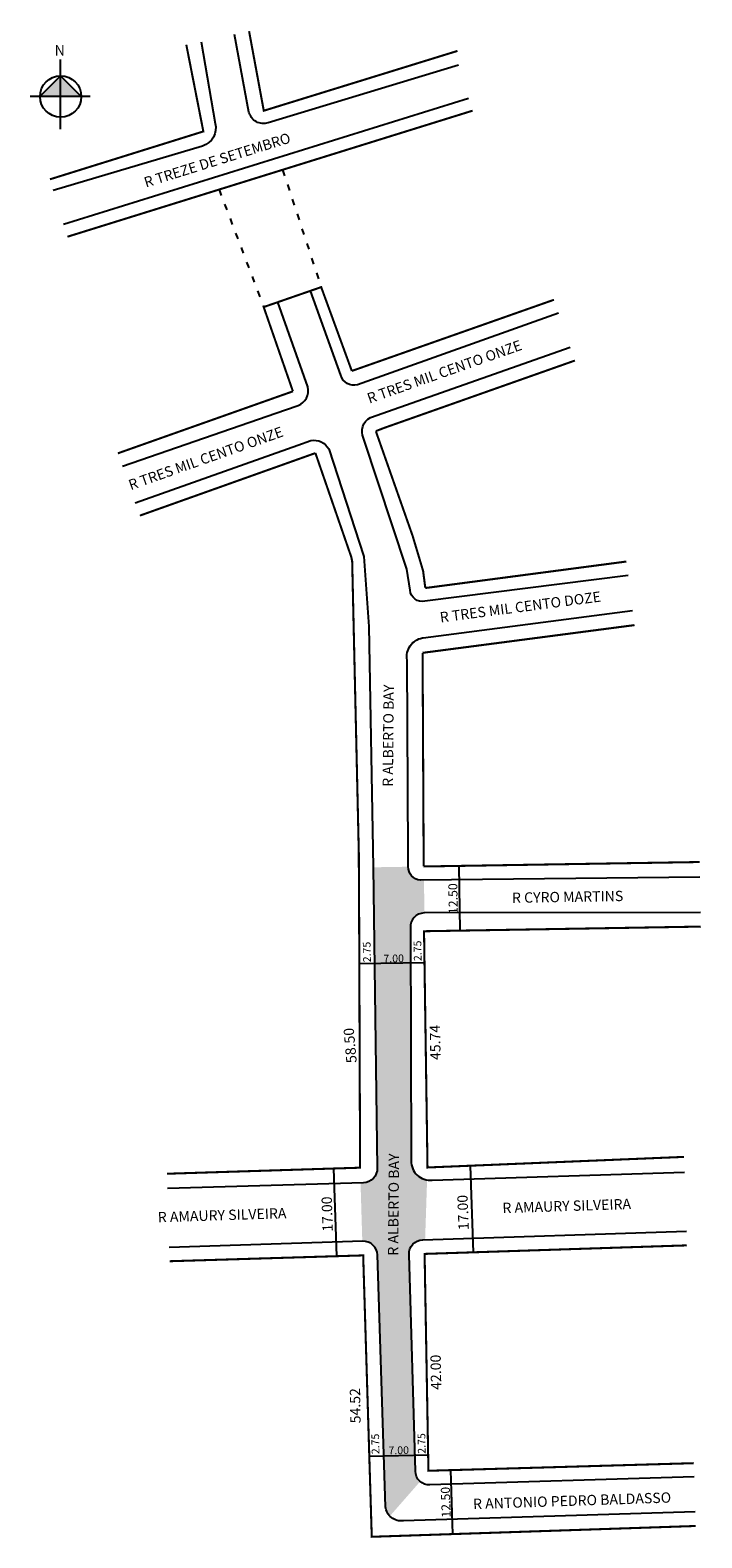
# Model space of a CAD drawing. Units: millimetres. Extents: x 2521 to 2651, y 2113 to 2405.
import ezdxf
from ezdxf.enums import TextEntityAlignment as Align

# ---------------------------------------------------------------- set-up
doc = ezdxf.new("R2010")
doc.units = ezdxf.units.MM
doc.linetypes.add('ACAD_ISO03W100', pattern=[30, 12, -18])
doc.styles.add('CROQUI', font='arial.ttf')
doc.styles.add('SIMPLEX', font='arial.ttf')

msp = doc.modelspace()

# ---------------------------------------------------------------- hatches: boundary and pattern name
at = {"linetype": 'ByBlock'}
for points in [[(2527.15, 2396.07), (2523.14, 2392.07), (2527.15, 2392.07)], [(2531.15, 2392.07), (2527.15, 2392.07), (2527.15, 2396.07)]]:
    msp.add_hatch(color=7, dxfattribs=at).paths.add_polyline_path(points)
at = {"lineweight": -2}
h = msp.add_hatch(color=51, dxfattribs=at)
h.paths.add_polyline_path([(2596.74, 2123.93, -0.208582), (2595.81, 2125.92), (2595.72, 2129.02), (2589.71, 2128.91), (2590.03, 2119.02, 0.169566), (2590.86, 2117.21)])
h.paths.add_polyline_path([(2594.58, 2167.9, -0.413298), (2597.23, 2170.73), (2597.7, 2170.74), (2598.08, 2182.3, -0.375666), (2595.01, 2185.99), (2594.86, 2224.37), (2587.91, 2224.27), (2588.43, 2184.61, -0.415176), (2585.76, 2181.77), (2585.2, 2181.75), (2585.54, 2170.44), (2585.62, 2170.45, -0.414357), (2588.46, 2167.79), (2589.71, 2128.91), (2595.72, 2129.02)])
h.paths.add_polyline_path([(2597.47, 2240.35), (2596.81, 2240.35, -0.400568), (2594.43, 2242.95), (2587.67, 2242.84), (2587.91, 2224.27), (2594.86, 2224.37), (2594.84, 2231.17, -0.422226), (2597.58, 2234)])

# ---------------------------------------------------------------- linework, layer by layer
at = {"linetype": 'ByBlock'}
for p, q in [((2527.15, 2385.74), (2527.15, 2399.23)), ((2527.15, 2396.07), (2523.14, 2392.07)), ((2531.15, 2392.07), (2527.15, 2396.07)), ((2532.84, 2392.07), (2521.24, 2392.07))]:
    msp.add_line(p, q, dxfattribs=at)
at = {"lineweight": -2}
for p, q in [((2527.69, 2367.37), (2606.12, 2391.78)), ((2604.23, 2243.1), (2604.44, 2230.58)), ((2584.96, 2224.23), (2597.58, 2224.41)), ((2606.44, 2185.06), (2606.99, 2168.29)), ((2586.9, 2128.86), (2598.29, 2129.06)), ((2602.62, 2126.12), (2603.03, 2113.74))]:
    msp.add_line(p, q, dxfattribs=at)
at = {"color": 8, "linetype": 'ACAD_ISO03W100', "ltscale": 0.1}
msp.add_line((2557.8, 2374.05), (2566.45, 2351.31), dxfattribs=at)
at = {"color": 7}
msp.add_line((2580.6, 2167.55), (2580.06, 2184.54), dxfattribs=at)
at = {"lineweight": -2}
for points in [[(2554.37, 2402.63), (2557.09, 2386.88, -0.389312), (2554.61, 2382.48), (2525.73, 2373.85)], [(2604.14, 2398.12), (2567.31, 2386.99, -0.444809), (2563.6, 2389.07), (2560.77, 2404.11)], [(2587.67, 2242.89), (2588.43, 2184.61, -0.415176), (2585.76, 2181.77), (2547.84, 2180.62)], [(2650.86, 2240.92), (2596.81, 2240.35, -0.404022), (2594.43, 2242.98, -0.404022)], [(2649.77, 2124.83), (2598.64, 2123.25, -0.414684), (2595.81, 2125.92), (2594.58, 2167.9, -0.413298), (2597.23, 2170.73), (2648.27, 2172.38)], [(2649.99, 2118.07), (2593.49, 2116.32, -0.429506), (2590.03, 2119.02), (2588.46, 2167.79, 0.414357), (2585.62, 2170.45), (2548.18, 2169.23)]]:
    msp.add_lwpolyline(points, format="xyb", dxfattribs=at)
at = {"color": 7, "const_width": 0.4}
for points in [[(2563.62, 2404.72), (2566.47, 2389.32), (2603.96, 2400.9)], [(2525.07, 2376.04), (2554.77, 2385.31), (2551.47, 2402.1)], [(2547.75, 2183.51), (2585.11, 2184.68), (2584.89, 2242.88)], [(2650.86, 2243.86), (2597.43, 2243)], [(2651.07, 2231.36), (2597.49, 2230.46), (2598.16, 2184.72), (2647.8, 2186.77)], [(2649.68, 2127.47), (2598.34, 2126), (2597.6, 2167.99), (2648.36, 2169.64)], [(2548.26, 2166.57), (2585.71, 2167.7), (2587.37, 2113.22), (2650.08, 2115.31)]]:
    msp.add_lwpolyline(points, dxfattribs=at)
at = {"lineweight": -2, "const_width": 0.4}
for points in [[(2528.45, 2364.92), (2606.89, 2389.33)], [(2622.64, 2352.72), (2585.45, 2339.62), (2583.51, 2338.94)], [(2626.69, 2340.95), (2589.6, 2327.85), (2588.16, 2327.28)], [(2572.11, 2334.99), (2569.67, 2334.13), (2538.22, 2322.99)], [(2576.46, 2323.04), (2573.94, 2322.14), (2542.48, 2310.93)], [(2597.74, 2296.91), (2636.66, 2302.04)], [(2597.21, 2284.36), (2638.23, 2289.73)]]:
    msp.add_lwpolyline(points, dxfattribs=at)
at = {"color": 8, "linetype": 'ACAD_ISO03W100', "ltscale": 0.1}
msp.add_lwpolyline([(2570.12, 2377.88), (2577.58, 2355.17)], dxfattribs=at)
at = {"color": 8, "linetype": 'Continuous', "ltscale": 0.1, "const_width": 0.4}
for points in [[(2583.51, 2338.94), (2577.58, 2355.17), (2566.45, 2351.31), (2572.11, 2334.99)], [(2588.16, 2327.28), (2595.29, 2306.98), (2597.31, 2300.22), (2597.74, 2296.91)], [(2584.87, 2242.8), (2584.87, 2245.39), (2583.58, 2302.06), (2583.42, 2302.88), (2576.46, 2323.04)], [(2597.43, 2243), (2597.41, 2245.46), (2597.21, 2284.36)]]:
    msp.add_lwpolyline(points, dxfattribs=at)
at = {"color": 8, "linetype": 'Continuous', "ltscale": 0.1}
for points in [[(2584.58, 2336.25, -0.419826), (2581.41, 2338.1), (2575.52, 2354.45)], [(2573.12, 2332.22, 0.362349), (2574.99, 2335.85), (2569.21, 2352.27)], [(2597.63, 2294.35), (2597.63, 2294.35, -0.444975), (2594.8, 2296.47), (2594.15, 2300.59), (2585.78, 2325.91, -0.406775), (2587.11, 2329.91)], [(2575.58, 2325.47, -0.329816), (2579.03, 2323.83), (2585.86, 2303), (2586.82, 2289.45), (2587.67, 2242.84)], [(2594.43, 2242.96), (2594.45, 2245.44), (2594.23, 2282.96, -0.419688), (2597.19, 2287.25), (2597.33, 2287.27)]]:
    msp.add_lwpolyline(points, format="xyb", dxfattribs=at)
at = {"lineweight": -2}
for points in [[(2623.54, 2350.11), (2584.58, 2336.25)], [(2587.11, 2329.91), (2625.8, 2343.55)], [(2539.1, 2320.48), (2570.65, 2331.39), (2573.12, 2332.22)], [(2541.6, 2313.41), (2573.09, 2324.54), (2575.58, 2325.47)], [(2637, 2299.35), (2597.63, 2294.35)], [(2597.33, 2287.27), (2637.86, 2292.57)]]:
    msp.add_lwpolyline(points, dxfattribs=at)
at = {"color": 7}
msp.add_lwpolyline([(2651.02, 2234.11), (2597.5, 2234, 0.413683), (2594.84, 2231.17), (2595.01, 2185.99, 0.453657), (2599.05, 2182.28), (2647.89, 2183.82)], format="xyb", dxfattribs=at)
at = {"linetype": 'ByBlock'}
msp.add_circle((2527.15, 2392.07), 4, dxfattribs=at)

# ---------------------------------------------------------------- texts
at = {"lineweight": -3, "style": 'CROQUI'}
for s, rotation, p in [('R TREZE DE SETEMBRO', 17.2872, (2543.66, 2374.43)), ('R TRES MIL CENTO ONZE', 19.4585, (2586.91, 2332.6)), ('R TRES MIL CENTO ONZE', 19.4585, (2540.72, 2315.84)), ('R TRES MIL CENTO DOZE', 7.4636, (2600.69, 2290.22)), ('R ALBERTO BAY', 89.4588, (2591.47, 2258.42)), ('R CYRO MARTINS', 0.9606, (2614.53, 2235.94)), ('R ALBERTO BAY', 89.4588, (2592.49, 2167.64)), ('R AMAURY SILVEIRA', 1.8636, (2612.69, 2175.87)), ('R AMAURY SILVEIRA', 1.8636, (2545.98, 2174.09)), ('R ANTONIO PEDRO BALDASSO', 1.9117, (2607.01, 2118.57))]:
    msp.add_text(s, height=2, rotation=rotation, dxfattribs=at).set_placement(p)
at = {"color": 7, "style": 'SIMPLEX'}
for s, height, rotation, p in [('12.50', 1.75, 90.9606, (2603.98, 2236.78)), ('2.75', 1.5, 90.9606, (2587.17, 2226.45)), ('2.75', 1.5, 90.9606, (2596.99, 2226.68)), ('7.00', 1.5, 0.8431, (2591.62, 2224.44)), ('58.50', 2, 94.9777, (2584.17, 2208.43)), ('45.74', 2, 90.9606, (2600.65, 2208.95)), ('17.00', 2, 91.8194, (2579.74, 2175.73)), ('17.00', 2, 92.3631, (2606.04, 2176.05)), ('42.00', 2, 91.0048, (2600.78, 2145.09)), ('54.52', 2, 91.0048, (2585.17, 2138.61)), ('2.75', 1.5, 91.0048, (2588.82, 2131.21)), ('2.75', 1.5, 91.0048, (2597.77, 2131.3)), ('7.00', 1.5, 1.0048, (2592.6, 2129.22)), ('12.50', 1.75, 91.9117, (2602.57, 2119.94))]:
    msp.add_text(s, height=height, rotation=rotation, dxfattribs=at).set_placement(p, align=Align.CENTER)
at = {"linetype": 'ByBlock', "insert": (2527.98, 2399.99), "char_height": 2.0429, "width": 10.9606, "attachment_point": 1, "rotation": 180, "style": 'CROQUI'}
msp.add_mtext('{\\fArial|b1|i0|c0|p34;N}', dxfattribs=at)

doc.saveas('drawing.dxf')
